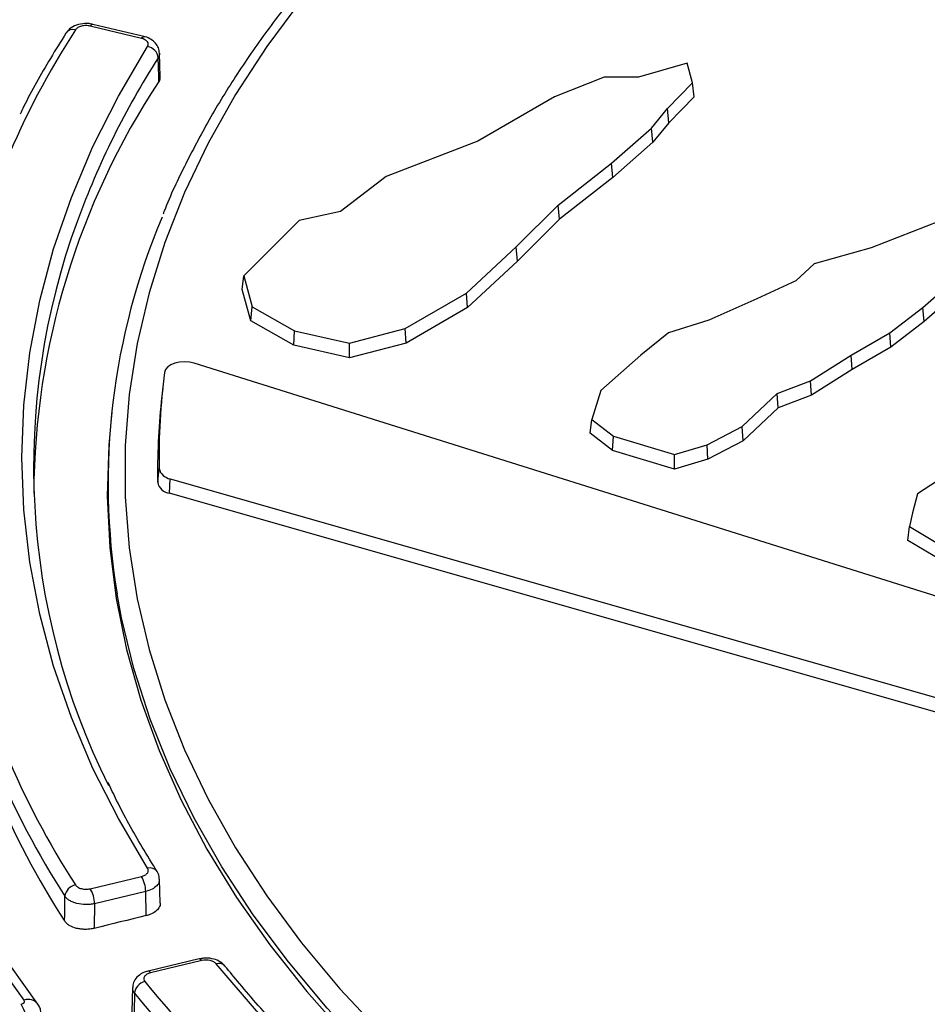
# Model space of a CAD drawing. Units: millimetres. Extents: x -120 to 6105, y -31 to 3696.
# Drawn here: x 2866 to 3028, y 1549 to 1724 of the extents above; entities that cross this region are included whole.
import ezdxf

# ---------------------------------------------------------------- set-up
doc = ezdxf.new("R2010")
doc.units = ezdxf.units.MM

msp = doc.modelspace()

# ---------------------------------------------------------------- linework, layer by layer
at = {"color": 7, "linetype": 'Continuous', "lineweight": 25, "ltscale": 10}
for p, q in [((2887.901076, 1720.767353), (2878.783025, 1722.947665)), ((2888.366204, 1721.079433), (2879.248153, 1723.259745)), ((2891.264837, 1713.904356), (2891.149602, 1718.13733)), ((2985.20975, 1716.341876), (2976.555395, 1713.816895)), ((2986.204938, 1712.824877), (2985.20975, 1716.341876)), ((2970.397567, 1713.856291), (2961.539046, 1710.315888)), ((2976.555395, 1713.816895), (2970.397567, 1713.856291)), ((2981.710631, 1708.246332), (2986.204938, 1712.824877)), ((2986.478879, 1710.346997), (2986.204938, 1712.824877)), ((2961.539046, 1710.315888), (2947.910553, 1702.448327)), ((2986.478879, 1710.346997), (2981.943643, 1705.726758)), ((2978.854423, 1704.775801), (2981.710631, 1708.246332)), ((2981.943643, 1705.726758), (2981.710631, 1708.246332)), ((2981.943643, 1705.726758), (2979.08381, 1702.251821)), ((2971.735171, 1698.499477), (2978.854423, 1704.775801)), ((2979.08381, 1702.251821), (2978.854423, 1704.775801)), ((2947.910553, 1702.448327), (2931.556362, 1696.154277)), ((2979.08381, 1702.251821), (2971.950796, 1695.963365)), ((2962.220471, 1691.040362), (2971.735171, 1698.499477)), ((2971.950796, 1695.963365), (2971.735171, 1698.499477)), ((2931.556362, 1696.154277), (2923.379266, 1689.860228)), ((2971.950796, 1695.963365), (2962.44038, 1688.507609)), ((2954.7248, 1683.566179), (2962.220471, 1691.040362)), ((2962.44038, 1688.507609), (2962.220471, 1691.040362)), ((2923.379266, 1689.860228), (2916.052202, 1688.274044)), ((2916.052202, 1688.274044), (2906.141811, 1678.403384)), ((2962.44038, 1688.507609), (2954.950004, 1681.038705)), ((3030.230936, 1688.176588), (3018.060901, 1683.429553)), ((2945.866279, 1675.305239), (2954.7248, 1683.566179)), ((2954.950004, 1681.038705), (2954.7248, 1683.566179)), ((3018.060901, 1683.429553), (3007.864384, 1680.581332)), ((2954.950004, 1681.038705), (2946.073411, 1672.760912)), ((3007.864384, 1680.581332), (3004.575185, 1677.543229)), ((2905.867881, 1675.98308), (2906.141811, 1678.403384)), ((2906.141811, 1678.403384), (2907.664588, 1672.90913)), ((3004.575185, 1677.543229), (2997.667868, 1674.315245)), ((3027.270657, 1672.796194), (3032.204455, 1677.163466)), ((2907.419015, 1670.386512), (2905.867881, 1675.98308)), ((2934.963485, 1669.01119), (2945.866279, 1675.305239)), ((2946.073411, 1672.760912), (2945.866279, 1675.305239)), ((2997.667868, 1674.315245), (2989.115951, 1670.517617)), ((3032.446824, 1674.651012), (3027.485797, 1670.259638)), ((2907.419015, 1670.386512), (2907.664588, 1672.90913)), ((2907.664588, 1672.90913), (2915.20217, 1668.617812)), ((2946.073411, 1672.760912), (2935.114969, 1666.434738)), ((3021.350099, 1668.23904), (3027.270657, 1672.796194)), ((3027.485797, 1670.259638), (3027.270657, 1672.796194)), ((2915.056559, 1666.038283), (2907.419015, 1670.386512)), ((2989.115951, 1670.517617), (2981.879714, 1668.23904)), ((3027.485797, 1670.259638), (3021.54888, 1665.689892)), ((2915.056559, 1666.038283), (2915.20217, 1668.617812)), ((2915.20217, 1668.617812), (2924.986179, 1666.425911)), ((2924.986179, 1666.425911), (2934.963485, 1669.01119)), ((2935.114969, 1666.434738), (2934.963485, 1669.01119)), ((2981.879714, 1668.23904), (2976.946762, 1664.275803)), ((3014.442782, 1664.251531), (3021.350099, 1668.23904)), ((3021.54888, 1665.689892), (3021.350099, 1668.23904)), ((2924.993534, 1663.812113), (2924.986179, 1666.425911)), ((2935.114969, 1666.434738), (2924.993534, 1663.812113)), ((2924.993534, 1663.812113), (2915.056559, 1666.038283)), ((3021.54888, 1665.689892), (3014.632406, 1661.697097)), ((3230.388875, 1558.172746), (2897.28562, 1662.853466)), ((2976.946762, 1664.275803), (2969.845755, 1657.966569)), ((3007.206544, 1659.694377), (3014.442782, 1664.251531)), ((3014.632406, 1661.697097), (3014.442782, 1664.251531)), ((3014.632406, 1661.697097), (3007.378561, 1657.128854)), ((3001.285987, 1657.4158), (3007.206544, 1659.694377)), ((3007.378561, 1657.128854), (3007.206544, 1659.694377)), ((2891.712531, 1658.399859), (2891.450567, 1655.959609)), ((2969.845755, 1657.966569), (2968.222517, 1652.829441)), ((2995.036509, 1651.529477), (3001.285987, 1657.4158)), ((3001.479603, 1654.85859), (3001.285987, 1657.4158)), ((3007.378561, 1657.128854), (3001.479603, 1654.85859)), ((2882.615392, 1654.039572), (2882.497175, 1652.93835)), ((3001.479603, 1654.85859), (2995.240187, 1648.981743)), ((2967.943675, 1650.3417), (2968.222517, 1652.829441)), ((2968.222517, 1652.829441), (2972.102845, 1649.854957)), ((2988.787031, 1648.301493), (2995.036509, 1651.529477)), ((2995.240187, 1648.981743), (2995.036509, 1651.529477)), ((2971.928521, 1647.287097), (2967.943675, 1650.3417)), ((2971.928521, 1647.287097), (2972.102845, 1649.854957)), ((2972.102845, 1649.854957), (2982.974195, 1646.547849)), ((2995.240187, 1648.981743), (2988.937629, 1645.726342)), ((2982.973688, 1643.927113), (2971.928521, 1647.287097)), ((2982.974195, 1646.547849), (2988.787031, 1648.301493)), ((2988.937629, 1645.726342), (2988.787031, 1648.301493)), ((2982.973688, 1643.927113), (2982.974195, 1646.547849)), ((2988.937629, 1645.726342), (2982.973688, 1643.927113)), ((3036.520524, 1646.215984), (3026.324008, 1639.570135)), ((2890.80453, 1641.597221), (2891.066983, 1644.048355)), ((2892.924828, 1639.646893), (2893.041311, 1642.232295)), ((2893.041311, 1642.232295), (3440.499985, 1485.714387)), ((3440.383502, 1483.128986), (2892.924828, 1639.646893)), ((3026.324008, 1639.570135), (3025.394268, 1636.159986)), ((3025.394268, 1636.159986), (3024.865526, 1633.718095)), ((3024.589477, 1631.215177), (3024.865526, 1633.718095)), ((3024.865526, 1633.718095), (3031.106952, 1630.001115)), ((3030.970849, 1627.414855), (3024.589477, 1631.215177)), ((2878.783025, 1569.13359), (2887.901076, 1571.313902)), ((2891.264501, 1566.531212), (2891.149254, 1570.823298)), ((2888.666326, 1568.642795), (2879.548275, 1566.462483)), ((2866.995413, 1549.272055), (2856.888784, 1563.357623)), ((2869.432883, 1548.571358), (2859.326254, 1562.656926)), ((2898.204756, 1556.61754), (2889.086705, 1554.437229)), ((2898.669884, 1556.30546), (2889.551833, 1554.125148)), ((2886.321366, 1551.503983), (2886.196107, 1547.175054))]:
    msp.add_line(p, q, dxfattribs=at)
at = {"color": 7, "linetype": 'Continuous', "lineweight": 25, "ltscale": 10, "flags": 128}
for points in [[(2916.458146, 1727.6882), (2910.245339, 1719.296986), (2904.690925, 1710.753311), (2899.806089, 1702.074379), (2895.600669, 1693.27767), (2892.083133, 1684.380898), (2889.260566, 1675.401981), (2887.138652, 1666.359001), (2885.721664, 1657.270169), (2885.012456, 1648.153789), (2885.012456, 1639.028221), (2885.721664, 1629.911841), (2887.138652, 1620.823009), (2889.260566, 1611.780029), (2892.083133, 1602.801112), (2895.600669, 1593.90434), (2899.806089, 1585.107631), (2904.690925, 1576.428699), (2910.245339, 1567.885023), (2916.458146, 1559.493809), (2923.316833, 1551.271956), (2930.807589, 1543.236021)], [(2889.014591, 1572.775785), (2883.803331, 1581.624946), (2879.266613, 1590.59707), (2875.413098, 1599.675028), (2872.250141, 1608.841492), (2869.78378, 1618.078965), (2868.018723, 1627.369813), (2866.958339, 1636.696302), (2866.604653, 1646.040627), (2866.958339, 1655.384953), (2868.018723, 1664.711442), (2869.78378, 1674.00229), (2872.250141, 1683.239763), (2875.413098, 1692.406227), (2879.266613, 1701.484185), (2883.803331, 1710.456308), (2889.014591, 1719.30547)], [(2891.008304, 1713.080578), (2890.982386, 1714.033136), (2890.893357, 1717.305533)], [(2897.28562, 1662.853466), (2896.464334, 1663.039506), (2895.588941, 1663.102885), (2894.713509, 1663.039689), (2893.892106, 1662.853822), (2893.175464, 1662.556762), (2892.607846, 1662.166858), (2892.224309, 1661.70819), (2892.048541, 1661.209088)], [(2882.497175, 1652.93835), (2882.08684, 1648.246249), (2881.822256, 1639.106744), (2882.263192, 1629.969509), (2883.408773, 1620.852683), (2885.256722, 1611.774368), (2887.803373, 1602.752588), (2891.043668, 1593.805253), (2894.971174, 1584.95013), (2899.578094, 1576.204798), (2904.855281, 1567.586621), (2910.792258, 1559.112709), (2917.377237, 1550.799887), (2924.597144, 1542.664658)], [(2888.78214, 1564.339559), (2888.755604, 1565.325471), (2888.690661, 1567.738545), (2888.666326, 1568.642795)], [(2874.208117, 1563.380917), (2874.221131, 1564.453538), (2874.261771, 1567.802408)], [(2879.548275, 1566.462483), (2879.537025, 1565.541617), (2879.507372, 1563.11403), (2879.494553, 1562.064427)], [(2888.78214, 1564.339559), (2887.62119, 1564.055246), (2886.460241, 1563.770911), (2885.299292, 1563.486553), (2884.138343, 1563.202173), (2882.977395, 1562.91777), (2881.816447, 1562.633345), (2880.6555, 1562.348897), (2879.494553, 1562.064427)], [(2898.669884, 1556.30546), (2898.522206, 1556.48059), (2898.380078, 1556.587762), (2898.248843, 1556.622948), (2898.204756, 1556.61754)], [(3080.728813, 1452.11416), (3066.204756, 1456.244205), (3052.007059, 1460.736547), (3038.162825, 1465.582612), (3024.69848, 1470.77315), (3011.639726, 1476.298251), (2999.01149, 1482.147369), (2986.837879, 1488.309339), (2975.14213, 1494.772399), (2963.946569, 1501.524212), (2953.272566, 1508.551888), (2943.140498, 1515.842013), (2933.569705, 1523.380671), (2924.578457, 1531.153472), (2916.183916, 1539.145579), (2908.402107, 1547.341734), (2901.247885, 1555.726294)], [(2886.689703, 1550.481651), (2886.594572, 1547.208726), (2886.564104, 1546.16043)]]:
    msp.add_lwpolyline(points, dxfattribs=at)
at = {"color": 8, "linetype": 'Continuous', "lineweight": 25, "ltscale": 10, "flags": 128}
for points in [[(2878.783025, 1722.947665), (2878.930703, 1723.122795), (2879.07283, 1723.229967), (2879.204066, 1723.265153), (2879.248153, 1723.259745)], [(2887.901076, 1720.767353), (2888.048754, 1720.942483), (2888.190881, 1721.049655), (2888.322117, 1721.084841), (2888.361373, 1721.080524)], [(2985.982455, 1496.344639), (2975.041987, 1502.948341), (2964.62196, 1509.826837), (2954.743061, 1516.966469), (2945.424904, 1524.353062), (2936.68599, 1531.971952), (2928.543668, 1539.808012), (2921.014105, 1547.845684), (2914.11225, 1556.069009), (2907.851805, 1564.461662), (2902.2452, 1573.006979), (2897.303568, 1581.687994), (2893.036718, 1590.487473), (2889.453122, 1599.387944), (2886.559896, 1608.371736), (2884.362783, 1617.421014), (2883.572973, 1621.68529)], [(2889.551833, 1554.125148), (2889.404155, 1554.300278), (2889.262027, 1554.40745), (2889.130792, 1554.442636), (2889.090754, 1554.438151)]]:
    msp.add_lwpolyline(points, dxfattribs=at)
at = {"color": 7, "linetype": 'Continuous', "lineweight": 25, "ltscale": 100}
for centre, radius, start, end in [((3002.659843, 1640.591765), 150.598541, 147.15224901, 167.46525358), ((2875.698476, 1720.785222), 1.556355, 73.52808421, 143.34283147), ((2888.611235, 1717.044116), 2.297045, 6.53474105, 79.88655182), ((3003.647312, 1638.74953), 134.954254, 146.57897941, 179.60334714), ((2996.096375, 1644.302169), 127.41235, 159.83081771, 206.44722792), ((3003.800289, 1641.390111), 121.831389, 157.04996244, 189.30781691), ((3006.90089, 1646.031337), 115.850879, 172.47197656, 180.98076148), ((3006.595501, 1643.584533), 115.808024, 173.86574487, 180.9832667), ((2893.337544, 1644.535569), 2.322245, 192.11081193, 262.67119454), ((2893.242963, 1642.120457), 2.493938, 192.11081193, 262.67119454), ((3002.659843, 1651.48949), 150.598541, 192.53474642, 212.84775099), ((3001.439962, 1649.913253), 151.381912, 192.53474642, 212.84775099), ((3001.424696, 1645.581577), 151.462888, 192.55717644, 212.86841768), ((2876.545414, 1567.541082), 2.298547, 100.16463963, 173.47181027), ((2883.385196, 1568.574967), 5.281566, 0.73584252, 31.23731136), ((2874.267145, 1566.394655), 5.281566, 0.73584252, 31.23731136), ((2889.092178, 1550.229621), 2.415659, 104.10720758, 174.01132752), ((3078.696294, 1708.301443), 245.814699, 219.31044888, 233.9498824), ((3077.871934, 1707.020725), 247.093357, 219.31044888, 233.9498824), ((2859.689362, 1544.414232), 7.915422, 2.0008595, 31.25103037)]:
    msp.add_arc(centre, radius, start, end, dxfattribs=at)
at = {"color": 8, "linetype": 'Continuous', "lineweight": 25, "ltscale": 100}
for centre, radius, start, end in [((3018.108719, 1636.209789), 150.865066, 147.48378607, 159.82837419), ((2889.45514, 1571.282065), 1.557331, 36.50028507, 106.43257214), ((2901.741821, 1554.359224), 1.453566, 43.74285789, 109.86526873), ((2867.694542, 1547.116078), 2.266499, 39.73842735, 107.96655292)]:
    msp.add_arc(centre, radius, start, end, dxfattribs=at)
at = {"color": 7, "linetype": 'Continuous', "lineweight": 25, "ltscale": 100}
msp.add_ellipse((2866.065087, 1549.05436), major_axis=(1.006509, -0.004631), ratio=0.5741787954, start_param=5.1142064998, end_param=6.6774066301, dxfattribs=at)
at = {"color": 7, "linetype": 'Continuous', "lineweight": 25, "ltscale": 10}
for points, knots in [([(3927.093665, 1691.409079), (3927.050556, 1691.618926), (3926.179482, 1695.859185), (3923.899387, 1704.084858), (3920.207465, 1716.069303), (3915.823777, 1727.977925), (3910.84195, 1739.806965), (3905.242043, 1751.543775), (3899.035323, 1763.178068), (3892.225471, 1774.69894), (3884.81899, 1786.095702), (3876.822417, 1797.357703), (3868.243062, 1808.474418), (3859.088792, 1819.435459), (3849.368063, 1830.230606), (3839.089893, 1840.849826), (3828.263835, 1851.283289), (3816.899963, 1861.52138), (3805.008843, 1871.554707), (3792.601523, 1881.374112), (3779.689507, 1890.970668), (3766.284744, 1900.33569), (3752.399613, 1909.460733), (3738.046921, 1918.337583), (3723.239881, 1926.958276), (3707.992095, 1935.315101), (3692.317518, 1943.400607), (3676.23047, 1951.207597), (3659.745626, 1958.729134), (3642.878001, 1965.958536), (3625.642943, 1972.889388), (3608.056119, 1979.515538), (3590.133502, 1985.831111), (3571.891356, 1991.830504), (3553.346229, 1997.508397), (3534.514933, 2002.859753), (3515.414532, 2007.879825), (3496.062329, 2012.564158), (3476.475852, 2016.908595), (3456.672833, 2020.909278), (3436.671202, 2024.562656), (3416.489063, 2027.865484), (3396.144681, 2030.814827), (3375.656469, 2033.408064), (3355.042966, 2035.642891), (3334.322826, 2037.51732), (3313.514797, 2039.029687), (3292.637708, 2040.178645), (3271.710446, 2040.963174), (3250.751949, 2041.382575), (3229.781177, 2041.436478), (3208.817111, 2041.124833), (3187.878725, 2040.44792), (3166.984971, 2039.406342), (3146.154753, 2038.001028), (3125.406917, 2036.233228), (3104.760233, 2034.104518), (3084.233382, 2031.616789), (3063.844936, 2028.772256), (3043.613341, 2025.573447), (3023.556903, 2022.023204), (3003.69377, 2018.124683), (2984.041915, 2013.881344), (2964.619127, 2009.296953), (2945.442974, 2004.375584), (2926.530854, 1999.121572), (2907.899751, 1993.539683), (2889.567061, 1987.634457), (2871.547453, 1981.412638), (2853.864502, 1974.874077), (2838.631675, 1968.881446), (2829.381234, 1965.003858), (2825.795963, 1963.500989)], [0, 0, 0, 0, 0.0007544791, 0.0152453002, 0.0297415752, 0.0442440867, 0.0587533581, 0.0732696578, 0.0877930184, 0.1023232669, 0.116860062, 0.131402935, 0.1459513293, 0.1605046365, 0.1750622282, 0.1896234811, 0.2041877968, 0.2187546155, 0.2333234249, 0.2478937654, 0.2624652311, 0.2770374698, 0.2916101797, 0.3061831065, 0.3207559868, 0.3353286503, 0.3499009689, 0.3644728429, 0.3790441973, 0.393614978, 0.4081851486, 0.4227546878, 0.4373235869, 0.4518918474, 0.4664594795, 0.4810265007, 0.4955929338, 0.5101588065, 0.5247241503, 0.5392889995, 0.5538533909, 0.568417363, 0.5829809559, 0.5975442106, 0.6121071692, 0.6266698741, 0.6412323685, 0.6557946956, 0.6703568992, 0.6849190232, 0.6994811114, 0.7140432079, 0.7286053444, 0.7431675628, 0.7577299074, 0.7722924223, 0.7868551518, 0.8014181398, 0.81598143, 0.830545066, 0.8451090907, 0.8596735465, 0.8742384748, 0.8888039157, 0.9033699078, 0.9179364875, 0.9325036885, 0.9470715411, 0.9616400713, 0.9762092997, 0.9907792401, 1, 1, 1, 1]), ([(3582.39585, 1689.835672), (3582.250497, 1690.21372), (3581.013686, 1693.430519), (3578.099129, 1699.400621), (3573.618666, 1707.723057), (3568.476839, 1715.918712), (3562.759063, 1723.983803), (3556.454861, 1731.900442), (3549.581069, 1739.654814), (3542.148714, 1747.232416), (3534.171809, 1754.619428), (3525.664906, 1761.802411), (3516.643655, 1768.768431), (3507.124576, 1775.505048), (3497.125046, 1782.000327), (3486.663282, 1788.242823), (3475.758257, 1794.221609), (3464.429665, 1799.926277), (3452.697842, 1805.346962), (3440.583783, 1810.474309), (3428.109116, 1815.299485), (3415.296068, 1819.814184), (3402.167431, 1824.010641), (3388.746533, 1827.881638), (3375.057194, 1831.420514), (3361.123693, 1834.621181), (3346.970731, 1837.47813), (3332.623385, 1839.986439), (3318.10707, 1842.141788), (3303.447493, 1843.940462), (3288.670612, 1845.379359), (3273.802591, 1846.455999), (3258.869751, 1847.168523), (3243.898527, 1847.515704), (3228.915423, 1847.496944), (3213.946976, 1847.112278), (3199.019696, 1846.362372), (3184.160018, 1845.248526), (3169.394245, 1843.772667), (3154.748513, 1841.937344), (3140.248743, 1839.745727), (3125.920603, 1837.201594), (3111.789455, 1834.30933), (3097.88032, 1831.073914), (3084.217828, 1827.500909), (3070.826181, 1823.596453), (3057.729112, 1819.367247), (3044.94985, 1814.820541), (3032.511077, 1809.964125), (3020.434899, 1804.806309), (3008.742812, 1799.355918), (2997.455671, 1793.622275), (2986.593661, 1787.615194), (2976.17627, 1781.344968), (2966.22227, 1774.822366), (2956.749728, 1768.058661), (2947.775941, 1761.06561), (2939.317388, 1753.855461), (2931.389715, 1746.440923), (2924.007531, 1738.83522), (2917.185079, 1731.051995), (2910.933475, 1723.105698), (2905.270697, 1715.010124), (2900.183981, 1706.783779), (2895.769625, 1698.429694), (2892.976596, 1692.635024), (2891.833531, 1689.60578), (2891.76498, 1689.424113)], [0, 0, 0, 0, 0.0020963264, 0.0178375675, 0.0335943514, 0.0493663727, 0.0651525833, 0.0809514273, 0.0967610668, 0.1125795743, 0.1284050773, 0.1442358563, 0.1600703993, 0.1759074239, 0.1917458766, 0.207584916, 0.223423712, 0.2392618255, 0.2550989447, 0.270934862, 0.286769453, 0.3026026587, 0.3184344715, 0.3342649227, 0.3500940736, 0.3659220076, 0.3817488245, 0.3975746363, 0.4133995633, 0.429223732, 0.4450472731, 0.46087032, 0.4766930083, 0.4925154747, 0.5083378567, 0.5241602903, 0.5399828702, 0.5558057354, 0.5716290248, 0.587452877, 0.6032774302, 0.6191028209, 0.6349291836, 0.6507566487, 0.6665853411, 0.6824153775, 0.6982468622, 0.7140798832, 0.7299145055, 0.7457507637, 0.7615886516, 0.7774281098, 0.7932690105, 0.8091111391, 0.8249541721, 0.8407976313, 0.8566406743, 0.8724824248, 0.8883217833, 0.9041574104, 0.9199877256, 0.9358109309, 0.9516250678, 0.96742812, 0.9832181649, 0.9989935746, 1, 1, 1, 1]), ([(2879.24087, 1723.242868), (2879.151396, 1723.26925), (2878.590532, 1723.434629), (2877.409273, 1723.433992), (2875.985975, 1723.066178), (2874.95588, 1722.444031), (2874.608849, 1721.880985), (2874.489718, 1721.687699)], [0, 0, 0, 0, 0.0522006481, 0.3272194743, 0.61713052, 0.8685659381, 1, 1, 1, 1]), ([(2878.783025, 1722.947665), (2878.532487, 1723.007574), (2878.265368, 1723.037124), (2877.727896, 1723.033861), (2877.459422, 1723.000367), (2876.969454, 1722.876288), (2876.744292, 1722.784504), (2876.37787, 1722.559565), (2876.23293, 1722.424725), (2876.139773, 1722.277702)], [0, 0, 0, 0, 0.25, 0.25, 0.5, 0.5, 0.75, 0.75, 1, 1, 1, 1]), ([(2874.450358, 1721.715077), (2873.521427, 1720.211896), (2870.833284, 1715.861989), (2868.074323, 1711.047314), (2866.490062, 1707.696851), (2866.286251, 1707.265821)], [0, 0, 0, 0, 0.3151187858, 0.9118915222, 1, 1, 1, 1]), ([(2889.014591, 1719.30547), (2889.102542, 1719.444757), (2889.142736, 1719.590932), (2889.126267, 1719.885344), (2889.068821, 1720.030941), (2888.76235, 1720.43364), (2888.375596, 1720.653885), (2887.901076, 1720.767353)], [0, 0, 0, 0, 0.25, 0.25, 0.5, 0.5, 1, 1, 1, 1]), ([(2891.104582, 1718.141346), (2891.076277, 1718.450532), (2891.017619, 1719.091269), (2890.468341, 1719.93508), (2889.646612, 1720.60689), (2888.902613, 1720.98708), (2888.419295, 1721.052928), (2888.355642, 1721.061601)], [0, 0, 0, 0, 0.2133987179, 0.4422343642, 0.67876756, 0.9576934843, 1, 1, 1, 1]), ([(2891.19398, 1713.903193), (2891.209286, 1713.760235), (2891.239346, 1713.479475), (2891.084369, 1713.211906), (2891.008304, 1713.080578)], [0, 0, 0, 0, 0.5091836011, 1, 1, 1, 1]), ([(2890.705675, 1572.210521), (2889.816642, 1573.652541), (2887.232197, 1577.84453), (2884.259401, 1583.134726), (2882.461905, 1587.022916), (2881.966623, 1588.094268)], [0, 0, 0, 0, 0.275304476, 0.8003173559, 1, 1, 1, 1]), ([(3642.378458, 1321.284959), (3639.433588, 1320.051059), (3630.890312, 1316.471429), (3616.466867, 1310.770865), (3599.005264, 1304.287584), (3581.203326, 1298.11583), (3563.084168, 1292.256508), (3544.662788, 1286.716489), (3525.956687, 1281.500649), (3506.983045, 1276.614011), (3487.759453, 1272.061165), (3468.303698, 1267.846418), (3448.633793, 1263.973748), (3428.767954, 1260.44681), (3408.724579, 1257.268933), (3388.522233, 1254.443116), (3368.179631, 1251.972024), (3347.715616, 1249.85799), (3327.14915, 1248.103007), (3306.499285, 1246.708731), (3285.785154, 1245.676476), (3265.02595, 1245.007218), (3244.240907, 1244.701589), (3223.449285, 1244.759878), (3202.670358, 1245.182032), (3181.923385, 1245.967654), (3161.227597, 1247.116004), (3140.602171, 1248.626001), (3120.066219, 1250.496222), (3099.638768, 1252.724905), (3079.338748, 1255.309949), (3059.184966, 1258.248917), (3039.196097, 1261.539036), (3019.39066, 1265.177204), (2999.787003, 1269.159986), (2980.403287, 1273.483621), (2961.257465, 1278.144026), (2942.367268, 1283.136797), (2923.750187, 1288.457214), (2905.423455, 1294.100245), (2887.404032, 1300.060553), (2869.708585, 1306.332494), (2852.353475, 1312.910132), (2835.354738, 1319.787238), (2818.72807, 1326.957297), (2802.488809, 1334.413518), (2786.651919, 1342.148838), (2771.231978, 1350.155932), (2756.243157, 1358.427222), (2741.699208, 1366.954885), (2727.613447, 1375.730865), (2713.998747, 1384.74688), (2700.867535, 1393.994425), (2688.231767, 1403.464791), (2676.10291, 1413.149084), (2664.491915, 1423.03825), (2653.409229, 1433.123083), (2642.864785, 1443.394242), (2632.867999, 1453.842264), (2623.427768, 1464.457585), (2614.552473, 1475.230553), (2606.249977, 1486.151448), (2598.527657, 1497.210486), (2591.392324, 1508.397829), (2584.850564, 1519.70361), (2578.907532, 1531.117837), (2573.571496, 1542.630723), (2568.836925, 1554.231416), (2564.747687, 1565.912649), (2561.720766, 1575.820893), (2560.301933, 1581.850294), (2559.809047, 1583.94484)], [0, 0, 0, 0, 0.0077248734, 0.0224104014, 0.0370969446, 0.0517841535, 0.0664720258, 0.0811605507, 0.09584971, 0.1105394796, 0.1252298307, 0.1399207307, 0.1546121438, 0.1693040318, 0.1839963549, 0.1986890716, 0.2133821392, 0.2280755145, 0.2427691534, 0.2574630113, 0.2721570434, 0.2868512046, 0.3015454496, 0.316239733, 0.3309340068, 0.3456282126, 0.3603223048, 0.3750162379, 0.3897099661, 0.404403444, 0.4190966263, 0.433789468, 0.4484819244, 0.4631739516, 0.4778655062, 0.4925565464, 0.5072470314, 0.5219369227, 0.5366261842, 0.551314783, 0.5660026904, 0.5806898826, 0.5953763422, 0.6100620597, 0.6247470348, 0.639431279, 0.6541148173, 0.6687976917, 0.6834799635, 0.6981617176, 0.7128430659, 0.727524152, 0.7422051478, 0.7568862045, 0.7715675739, 0.7862495575, 0.8009325115, 0.81561685, 0.8303030481, 0.844991642, 0.859683226, 0.8743784464, 0.8890779894, 0.9037825629, 0.9184928718, 0.9332095849, 0.947933295, 0.9626644725, 0.9774034152, 0.9921501987, 1, 1, 1, 1]), ([(2887.901076, 1571.313902), (2888.138336, 1571.370635), (2888.352107, 1571.452343), (2888.716812, 1571.658357), (2888.863846, 1571.781212), (2889.170761, 1572.183799), (2889.190494, 1572.497211), (2889.014591, 1572.775785)], [0, 0, 0, 0, 0.25, 0.25, 0.5, 0.5, 1, 1, 1, 1]), ([(2891.085576, 1570.818658), (2891.093018, 1570.977073), (2891.116184, 1571.470159), (2890.870697, 1571.906692), (2890.704078, 1572.202978)], [0, 0, 0, 0, 0.3212721619, 1, 1, 1, 1]), ([(2876.139773, 1569.803552), (2876.23293, 1569.65653), (2876.376023, 1569.523006), (2876.743929, 1569.296791), (2876.968337, 1569.205359), (2877.458166, 1569.081097), (2877.727598, 1569.04752), (2878.262439, 1569.044024), (2878.532487, 1569.073681), (2878.783025, 1569.13359)], [0, 0, 0, 0, 0.25, 0.25, 0.5, 0.5, 0.75, 0.75, 1, 1, 1, 1]), ([(2879.548275, 1566.462483), (2879.297743, 1566.404617), (2879.040108, 1566.361883), (2878.510894, 1566.306124), (2878.239732, 1566.293542), (2877.437516, 1566.302079), (2876.898694, 1566.370384), (2876.163982, 1566.556766), (2875.9264, 1566.634031), (2875.487914, 1566.812094), (2875.286296, 1566.912603), (2874.918362, 1567.136608), (2874.752733, 1567.260354), (2874.472179, 1567.520138), (2874.35496, 1567.657422), (2874.261771, 1567.802408)], [0, 0, 0, 0, 0.125, 0.125, 0.25, 0.25, 0.5, 0.5, 0.625, 0.625, 0.75, 0.75, 0.875, 0.875, 1, 1, 1, 1]), ([(2891.247429, 1566.529125), (2891.248379, 1566.526153), (2891.330773, 1566.268589), (2891.080009, 1565.733786), (2890.473499, 1565.038746), (2889.614699, 1564.57462), (2888.996372, 1564.400044), (2888.78214, 1564.339559)], [0, 0, 0, 0, 0.00329607713, 0.28567836121, 0.5680218953, 0.85033206425, 1, 1, 1, 1]), ([(2879.494553, 1562.064427), (2879.244064, 1562.003047), (2878.987426, 1561.957256), (2878.462344, 1561.895603), (2878.190747, 1561.879848), (2877.653346, 1561.88032), (2877.38769, 1561.896079), (2876.862462, 1561.958607), (2876.602768, 1562.005883), (2875.86782, 1562.188725), (2875.417464, 1562.3705), (2874.867745, 1562.706073), (2874.701988, 1562.83028), (2874.418921, 1563.094456), (2874.301327, 1563.233927), (2874.208117, 1563.380917)], [0, 0, 0, 0, 0.125, 0.125, 0.25, 0.25, 0.375, 0.375, 0.5, 0.5, 0.75, 0.75, 0.875, 0.875, 1, 1, 1, 1]), ([(2902.767075, 1555.319767), (2902.69968, 1555.424583), (2902.443953, 1555.8223), (2901.653973, 1556.3042), (2900.45203, 1556.724337), (2899.190885, 1556.837422), (2898.471493, 1556.634233), (2898.230029, 1556.566032)], [0, 0, 0, 0, 0.07742143108, 0.29377213821, 0.55516224895, 0.85069018394, 1, 1, 1, 1]), ([(2901.247885, 1555.726294), (2901.139467, 1555.860687), (2900.988841, 1555.980455), (2900.616577, 1556.181913), (2900.397618, 1556.261416), (2899.687653, 1556.421065), (2899.144404, 1556.418927), (2898.669884, 1556.30546)], [0, 0, 0, 0, 0.25, 0.25, 0.5, 0.5, 1, 1, 1, 1]), ([(2889.095205, 1554.421089), (2889.000163, 1554.403177), (2888.422614, 1554.294326), (2887.554418, 1553.83332), (2886.730666, 1552.969909), (2886.332969, 1552.138182), (2886.358901, 1551.643744), (2886.366334, 1551.502019)], [0, 0, 0, 0, 0.064163565, 0.3899072235, 0.6573375359, 0.9017794256, 1, 1, 1, 1]), ([(2889.551833, 1554.125148), (2889.301295, 1554.065239), (2889.076217, 1553.977096), (2888.700164, 1553.75539), (2888.55135, 1553.622114), (2888.356872, 1553.33437), (2888.310082, 1553.177557), (2888.326505, 1552.868926), (2888.389181, 1552.714414), (2888.503393, 1552.572427)], [0, 0, 0, 0, 0.25, 0.25, 0.5, 0.5, 0.75, 0.75, 1, 1, 1, 1]), ([(3081.248076, 1452.412494), (3078.831937, 1453.07324), (3071.822396, 1454.990153), (3060.430632, 1458.412786), (3047.191376, 1462.779607), (3034.281887, 1467.461917), (3021.720081, 1472.445731), (3009.528681, 1477.723828), (2997.728242, 1483.286538), (2986.339026, 1489.124206), (2975.380449, 1495.226562), (2964.871185, 1501.582918), (2954.829076, 1508.182144), (2945.271199, 1515.012701), (2936.213554, 1522.062624), (2927.67198, 1529.319786), (2919.658563, 1536.771097), (2912.194871, 1544.405745), (2906.663026, 1550.627969), (2903.654961, 1554.308417), (2902.804501, 1555.348978)], [0, 0, 0, 0, 0.0310952019, 0.0902112995, 0.1493268802, 0.2084387711, 0.2675468522, 0.3266510812, 0.3857515169, 0.4448483481, 0.5039419303, 0.563032828, 0.6221218659, 0.681210186, 0.7402987626, 0.7993894097, 0.8584844302, 0.9175866685, 0.9766995436, 1, 1, 1, 1]), ([(2869.984406, 1547.049615), (2869.953866, 1547.318102), (2869.891156, 1547.869411), (2869.588266, 1548.333355), (2869.432883, 1548.571358)], [0, 0, 0, 0, 0.4869991868, 1, 1, 1, 1])]:
    msp.add_open_spline(points, degree=3, knots=knots, dxfattribs=at)
at = {"color": 8, "linetype": 'Continuous', "lineweight": 25, "ltscale": 10}
for points, knots in [([(2891.116412, 1718.142941), (2891.123059, 1718.120477), (2891.205559, 1717.84165), (2891.042906, 1717.56234), (2890.893357, 1717.305533)], [0, 0, 0, 0, 0.0805678733, 1, 1, 1, 1]), ([(2891.078169, 1570.818556), (2891.091149, 1570.679785), (2891.128242, 1570.2832), (2890.690167, 1569.655235), (2889.865401, 1569.019987), (2889.06601, 1568.768523), (2888.666326, 1568.642795)], [0, 0, 0, 0, 0.1521151829, 0.4347224621, 0.7173699391, 1, 1, 1, 1]), ([(2886.689703, 1550.481651), (2886.555061, 1550.674376), (2886.324444, 1551.004479), (2886.359752, 1551.355832), (2886.374447, 1551.502053)], [0, 0, 0, 0, 0.5838347098, 1, 1, 1, 1])]:
    msp.add_open_spline(points, degree=3, knots=knots, dxfattribs=at)

doc.saveas('drawing.dxf')
